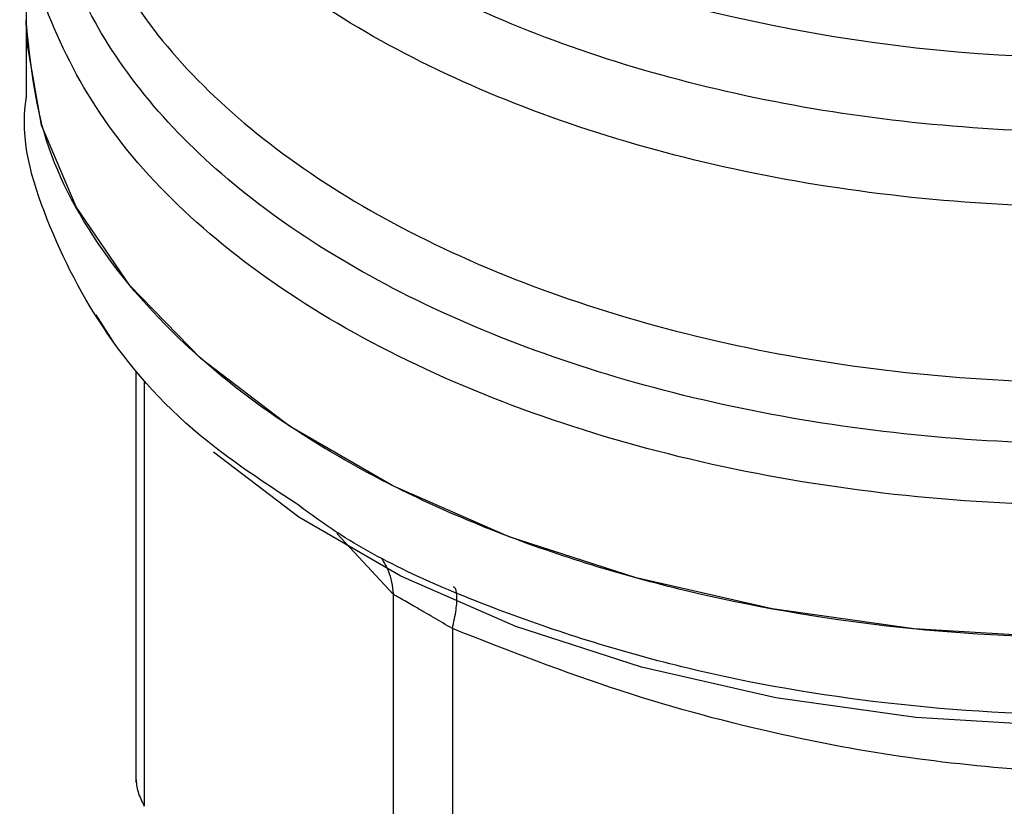
# Model space of a CAD drawing. Extents: x 0.4 to 10.6, y 0.4 to 8.1.
# Drawn here: x 3.8 to 3.8, y 5.5 to 5.5 of the extents above; entities that cross this region are included whole.
import ezdxf

# ---------------------------------------------------------------- set-up
doc = ezdxf.new("R2010")
doc.units = 0
doc.linetypes.add('SLD-SOLID', pattern=[0])
doc.layers.get('0').update_dxf_attribs({"linetype": 'CONTINUOUS'})

msp = doc.modelspace()

# ---------------------------------------------------------------- linework, layer by layer
at = {"color": 7, "linetype": 'SLD-SOLID'}
for p, q in [((3.75236661684009, 5.552068223557997), (3.75236661684009, 5.547289805243511)), ((3.75236661684009, 5.547292041504323), (3.75236661684009, 5.544509545254951)), ((3.755511772758732, 5.535705938670215), (3.754896131654725, 5.536664322308542)), ((3.756330302501133, 5.534605342337598), (3.756330302501133, 5.519806413770987)), ((3.765616534326008, 5.50642053733427), (3.765616509625491, 5.526579763371091)), ((3.767747293182918, 5.525349688870597), (3.767747227633702, 5.505190514268818))]:
    msp.add_line(p, q, dxfattribs=at)
at = {"color": 8, "linetype": 'SLD-SOLID'}
for p, q in [((3.75663000723504, 5.534239670435596), (3.756629989380982, 5.518945047495677)), ((3.765616509625491, 5.526579763371091), (3.763579845431175, 5.528782041984712))]:
    msp.add_line(p, q, dxfattribs=at)
at = {"color": 7, "linetype": 'SLD-SOLID', "flags": 128}
for points in [[(3.818231366665398, 5.531540199936696), (3.814262351553896, 5.529542321631213), (3.809859058290266, 5.527875045365898), (3.805103511896657, 5.526569429342966), (3.800084299204544, 5.525649794718605), (3.794894918649665, 5.525133272545851), (3.789632038573073, 5.525029484655485), (3.784393696472843, 5.525340364419529), (3.779277472750978, 5.526060120736187), (3.77437867297515, 5.527175345907111), (3.769788552516298, 5.528665265397454), (3.765592616633727, 5.530502124826145), (3.761869027673917, 5.532651706977502), (3.758687149053884, 5.535073969203209), (3.756106253151978, 5.537723789341097), (3.754174417175606, 5.54055180625565), (3.752927627573836, 5.543505339342563), (3.75238910967793, 5.546529369868725), (3.75236661684009, 5.547289805243511)], [(3.820174710186083, 5.52969565788099), (3.817914314403185, 5.528270861032992), (3.813991424277697, 5.526296200605574), (3.809639302862621, 5.524648300203605), (3.804939021945391, 5.523357857093627), (3.799978138866222, 5.522448909789166), (3.794849065490527, 5.521938390258711), (3.789647346750715, 5.521835808515173), (3.784469880824881, 5.522143075462344), (3.77941311410708, 5.522854467298368), (3.774571244593495, 5.523956732139345), (3.770034467151994, 5.525429336876852), (3.765887293362402, 5.527244849670907), (3.762206977225663, 5.529369450953235), (3.759126057461392, 5.531707437408835)]]:
    msp.add_lwpolyline(points, dxfattribs=at)
at = {"color": 7, "linetype": 'SLD-SOLID'}
msp.add_arc((3.790983628978732, 5.604934318341704), 0.05900096012222181, 254.921825835799, 278.2313624049299, dxfattribs=at)
at = {"color": 8, "linetype": 'SLD-SOLID'}
for points, knots in [([(3.799667690760808, 5.543863394348592), (3.797740661924576, 5.543642402664101), (3.793886604027887, 5.543200419269407), (3.7879664888808, 5.543233337621547), (3.782141514246367, 5.543779500597313), (3.776544318169881, 5.54487321808084), (3.771328093313362, 5.546472601374663), (3.766628772661705, 5.548538992568161), (3.762570965432529, 5.551016936350348), (3.759260368969923, 5.553841506394247), (3.756788674257899, 5.556937606917256), (3.755204683116701, 5.560225728680937), (3.754611191417219, 5.563611350527397), (3.754765763525417, 5.566473375611706), (3.755474299518916, 5.568133015435211), (3.755713073533003, 5.568692307928794)], [0, 0, 0, 0, 0.07994694364222812, 0.1598938965868459, 0.2398408588338342, 0.3197878303831752, 0.3997348112348535, 0.479681801388851, 0.5596288008451499, 0.6395758096037353, 0.7195228276645879, 0.7994698550276917, 0.8794168916930307, 0.9593639376605854, 1, 1, 1, 1]), ([(3.802757460034449, 5.54166449177817), (3.800756286518782, 5.541339094999833), (3.796753939487446, 5.54068830144316), (3.790499538630284, 5.540461822696748), (3.784281426890659, 5.540797823551742), (3.778243510681204, 5.541738771045787), (3.772562615519022, 5.543244447837756), (3.767395988695596, 5.545276453956341), (3.762886896655279, 5.547776969484919), (3.759168183893056, 5.550676241191431), (3.756318294631076, 5.553893368376931), (3.754512560850235, 5.557337358231663), (3.753690467462859, 5.560091942407248), (3.753824301012335, 5.561659482565721), (3.753855924850078, 5.562029880241192)], [0, 0, 0, 0, 0.08842200892164888, 0.1768440178432762, 0.2652660267649021, 0.353688035686529, 0.4421100446081551, 0.5305320535297814, 0.6189540624514085, 0.7073760713730348, 0.7957980802946619, 0.8842200892162877, 0.9726420981379146, 1, 1, 1, 1]), ([(3.809293764123877, 5.534741609276574), (3.807483418505688, 5.534224903164202), (3.803862727231649, 5.533191490928709), (3.797977870564588, 5.532298611345838), (3.791947631720417, 5.531920163980225), (3.785882996988291, 5.532110136765905), (3.779949730281667, 5.532851808878315), (3.774295795215363, 5.534129487584989), (3.769065968844623, 5.535909791765604), (3.764392994819523, 5.538147654071722), (3.760396471053722, 5.540785974135912), (3.757175900852769, 5.543757895337204), (3.754821511944556, 5.546986707261584), (3.753362457131259, 5.550394172292357), (3.75295073108231, 5.553878820481968), (3.753106083280619, 5.556399552800582), (3.753673415505608, 5.557689429193612), (3.753744569595995, 5.557851203860051)], [0, 0, 0, 0, 0.07070432552464241, 0.1414086525201528, 0.2121129809865309, 0.2828173109237744, 0.3535216423318817, 0.4242259752108556, 0.4949303095606918, 0.5656346453813904, 0.6363389826729523, 0.7070433214353745, 0.7777476616686582, 0.8484520033728007, 0.9191563465478023, 0.9898606911936628, 1, 1, 1, 1]), ([(3.753835624831816, 5.555697161181297), (3.753807571514547, 5.555434241198222), (3.753650007082549, 5.553957523225836), (3.754418333328763, 5.55126762637068), (3.756171515632293, 5.547760500935289), (3.759017534121363, 5.544480566762873), (3.762759163369244, 5.541524275198747), (3.76731949799683, 5.538976257046567), (3.772558815152532, 5.536910129621536), (3.778328628581038, 5.535385127083578), (3.784461205322428, 5.534446143497334), (3.790783414503366, 5.534116689683881), (3.797100411137607, 5.534419465192094), (3.803277449954556, 5.535296456748939), (3.807065996979772, 5.53636971930828), (3.80896027049238, 5.53690635058795)], [0, 0, 0, 0, 0.01773072506122801, 0.099586497972665, 0.1814422708841146, 0.2632980437955814, 0.3451538167070684, 0.4270095896185775, 0.508865362530111, 0.5907211354416728, 0.6725769083532658, 0.7544326812648916, 0.8362884541765538, 0.9181442270882557, 1, 1, 1, 1]), ([(3.816728607528995, 5.535590564176795), (3.815514754706692, 5.534965620419213), (3.812598546257266, 5.533464230602594), (3.807133871578153, 5.531734899162309), (3.800690367679616, 5.530389772891673), (3.793913300342622, 5.529742320842671), (3.787050999351684, 5.529789130881651), (3.780308801079352, 5.530535084949474), (3.773900321933529, 5.531955117782809), (3.76802621972638, 5.534005197475019), (3.762868392251403, 5.536621011406229), (3.758596891034402, 5.539720558626564), (3.755313664712168, 5.543207100316772), (3.753240473894823, 5.546970084673171), (3.752301229905417, 5.549939413358419), (3.752453692360963, 5.551605758995578), (3.752485977532316, 5.551958621306737)], [0, 0, 0, 0, 0.05492682973770132, 0.1319584071793707, 0.2089899846210404, 0.2860215620627099, 0.3630531395043793, 0.4400847169460485, 0.5171162943877182, 0.5941478718293871, 0.6711794492710564, 0.7482110267127264, 0.8252426041543963, 0.9022741815960655, 0.9793057590377351, 1, 1, 1, 1]), ([(3.818231366665397, 5.528761955572185), (3.816346830547431, 5.527790960805811), (3.812577758311498, 5.525848971273064), (3.805814835520965, 5.523813028676199), (3.798557593893611, 5.522527309408631), (3.790987124197466, 5.522095130596766), (3.783426141044056, 5.522521770637598), (3.776131376014125, 5.523781988624637), (3.769482216381289, 5.525874318941223), (3.764707890353652, 5.527955733670444), (3.762612461204195, 5.529490415862324), (3.762078022078549, 5.529881836497561)], [0, 0, 0, 0, 0.1198699856083009, 0.2397399712165932, 0.359609956824885, 0.4794799424331779, 0.5993499280414704, 0.719219913649764, 0.8390898992580572, 0.9589598848663479, 1, 1, 1, 1]), ([(3.765202134668036, 5.527853631667033), (3.765284460453255, 5.527720048998076), (3.765516837657817, 5.527342991347094), (3.76557740806417, 5.526879228419588), (3.765616519798303, 5.526579765803874)], [0, 0, 0, 0, 0.3542765107907487, 1, 1, 1, 1]), ([(3.767747297094783, 5.525349694321669), (3.767798427544663, 5.525588419236065), (3.767902419134387, 5.52607394954946), (3.76791643204622, 5.526566919333656), (3.76786976031253, 5.526832530797551), (3.767786449611184, 5.526846188444253), (3.767770064866268, 5.526848874498431)], [0, 0, 0, 0, 0.3011320231927727, 0.6124569191420193, 0.9237817660734665, 1, 1, 1, 1])]:
    msp.add_open_spline(points, degree=3, knots=knots, dxfattribs=at)
at = {"color": 7, "linetype": 'SLD-SOLID'}
msp.add_open_spline([(3.818231366665398, 5.531540199936696), (3.816344237948686, 5.530568014721632), (3.812569980515261, 5.528623644291503), (3.80579679696588, 5.526586594590243), (3.798528303618712, 5.525301702776753), (3.790948394066532, 5.524873445111906), (3.783373884147822, 5.525303515675154), (3.77608919190024, 5.526579342996638), (3.769375404319049, 5.528650837767524), (3.76349263319657, 5.53143867762622), (3.758657390967614, 5.53483565134777), (3.755091625220008, 5.538711235526859), (3.752797397729647, 5.542916488180522), (3.752510210469942, 5.545832032889182), (3.75236661684009, 5.547289805243512)], degree=3, dxfattribs=at)
for points, knots in [([(3.762078022078549, 5.529881836497561), (3.760981450929374, 5.530600493772774), (3.758217415821695, 5.532411953011486), (3.755110269023846, 5.535895166692054), (3.752989443848342, 5.540068594856077), (3.752128190000635, 5.543018933451694), (3.752374185393601, 5.544488394737537), (3.752377959097856, 5.544510937079645)], [0, 0, 0, 0, 0.1790337384523228, 0.4512753585699456, 0.7235169786875723, 0.9957585988051953, 1, 1, 1, 1]), ([(3.767747293183195, 5.525349688870983), (3.767515964932159, 5.52548610486347), (3.767063409060509, 5.525752980431458), (3.766453198906117, 5.526106924659891), (3.765943960592448, 5.526399204118857), (3.765727257856671, 5.526518695853393), (3.765616509626005, 5.526579763371214)], [0, 0, 0, 0, 0.255640549063756, 0.5001189045982538, 0.7445304663059125, 1, 1, 1, 1]), ([(3.789442615066499, 5.520161897672796), (3.787800396761159, 5.520298525358641), (3.784571318377983, 5.520567175090211), (3.779346895737718, 5.5215239110531), (3.773720888105742, 5.523016336431146), (3.769772105256049, 5.524558774814436), (3.767747293182918, 5.525349688870597)], [0, 0, 0, 0, 0.2289414326901787, 0.4501653823425077, 0.7180620422961919, 1, 1, 1, 1]), ([(3.756330302501132, 5.519939365537667), (3.756343390923147, 5.519784523896597), (3.756369694671191, 5.519473339285566), (3.756542945857487, 5.51912171024414), (3.756629989381024, 5.518945047495688)], [0, 0, 0, 0, 0.4975877199020511, 0.9999999999999999, 0.9999999999999999, 0.9999999999999999, 0.9999999999999999])]:
    msp.add_open_spline(points, degree=3, knots=knots, dxfattribs=at)

doc.saveas('drawing.dxf')
